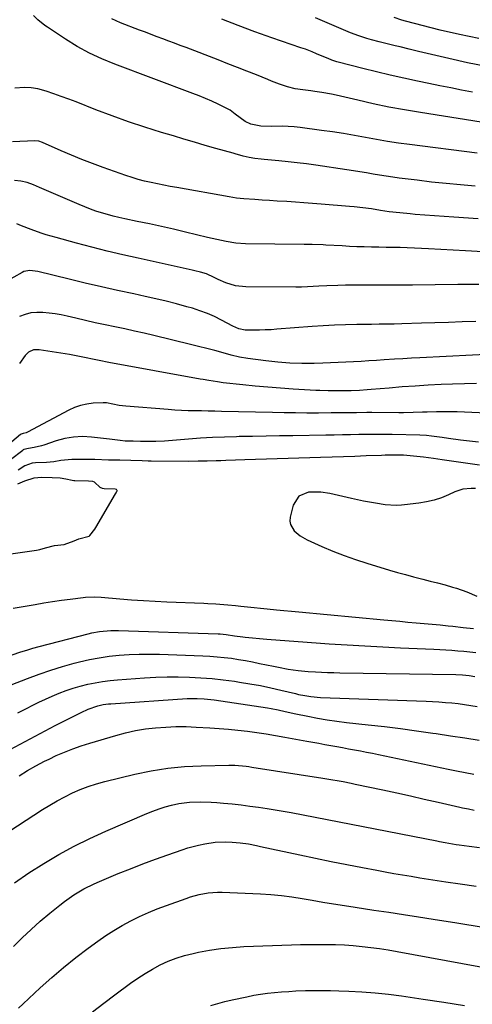
# Model space of a CAD drawing. Units: inches. Extents: x 1830732 to 1836095, y 442185 to 447541.
# Drawn here: x 1831704 to 1831899, y 444846 to 445270 of the extents above; entities that cross this region are included whole.
import ezdxf

# ---------------------------------------------------------------- set-up
doc = ezdxf.new("R2010")
doc.units = ezdxf.units.IN
doc.header["$MEASUREMENT"] = 0
for name, color, linetype in [('1', 7, 'Continuous'), ('7', 7, 'Continuous'), ('8', 7, 'Continuous')]:
    doc.layers.add(name, color=color, linetype=linetype)

msp = doc.modelspace()

# ---------------------------------------------------------------- linework, layer by layer
at = {"layer": '1', "color": 18}
for points in [[(1831700.74, 445040.16, 1938), (1831711.71, 445041.83, 1938), (1831713.21, 445042.12, 1938), (1831715.56, 445042.77, 1938), (1831719.43, 445043.75, 1938), (1831723.68, 445044.28, 1938), (1831728, 445045.77, 1938), (1831729.93, 445046.63, 1938), (1831734.43, 445047.87, 1938), (1831734.7, 445048.07, 1938), (1831736.85, 445050.81, 1938), (1831737.28, 445051.51, 1938), (1831745.81, 445066.08, 1938), (1831746.08, 445066.56, 1938), (1831746.4, 445067.23, 1938), (1831746.44, 445067.38, 1938), (1831746.44, 445067.53, 1938), (1831746.38, 445067.67, 1938), (1831746.13, 445067.9, 1938), (1831745.63, 445068.05, 1938), (1831740.86, 445068.29, 1938), (1831740.15, 445068.4, 1938), (1831739.15, 445068.82, 1938), (1831736.66, 445071.08, 1938), (1831735.95, 445071.34, 1938), (1831734.1, 445071.56, 1938), (1831728.3, 445071.6, 1938), (1831727.79, 445071.62, 1938), (1831727.05, 445071.76, 1938), (1831724.33, 445072.42, 1938), (1831721.92, 445072.75, 1938), (1831718.52, 445072.93, 1938)], [(1831718.52, 445072.93, 1938), (1831714.02, 445073.1, 1938), (1831710.6, 445072.79, 1938), (1831706.53, 445071.48, 1938), (1831703.6, 445070.28, 1938)]]:
    msp.add_polyline3d(points, dxfattribs=at)
at = {"layer": '7', "color": 18}
for points in [[(1831903.3, 445226.16, 1962), (1831877.08, 445230.26, 1962), (1831870.3, 445231.4, 1962), (1831863.54, 445232.64, 1962), (1831856.8, 445234.03, 1962), (1831850.09, 445235.53, 1962), (1831840.85, 445237.69, 1962), (1831838.77, 445238.15, 1962), (1831834.57, 445238.94, 1962), (1831831.64, 445239.38, 1962), (1831829.94, 445239.61, 1962), (1831826.52, 445240.04, 1962), (1831823.12, 445240.49, 1962), (1831819.8, 445241.28, 1962), (1831816.34, 445242.52, 1962), (1831812.99, 445243.82, 1962), (1831811.32, 445244.49, 1962), (1831806.47, 445246.45, 1962), (1831802.37, 445248.09, 1962), (1831798.27, 445249.72, 1962), (1831794.16, 445251.32, 1962), (1831790.04, 445252.91, 1962), (1831776.17, 445258.22, 1962), (1831773.67, 445259.18, 1962), (1831771.17, 445260.12, 1962), (1831768.67, 445261.06, 1962), (1831766.16, 445262, 1962), (1831763.66, 445262.93, 1962), (1831761.15, 445263.87, 1962), (1831758.65, 445264.82, 1962), (1831756.15, 445265.77, 1962), (1831747.87, 445268.95, 1962), (1831746.03, 445269.72, 1962), (1831744.24, 445270.57, 1962)], [(1831899.56, 445239.01, 1964), (1831894.87, 445239.93, 1964), (1831890.17, 445240.85, 1964), (1831885.48, 445241.79, 1964), (1831880.79, 445242.74, 1964), (1831875.89, 445243.75, 1964), (1831869.97, 445245.01, 1964), (1831864.06, 445246.33, 1964), (1831858.17, 445247.75, 1964), (1831852.3, 445249.24, 1964), (1831841.71, 445252.01, 1964), (1831841.15, 445252.16, 1964), (1831838.94, 445252.87, 1964), (1831837.31, 445253.5, 1964), (1831833.29, 445255.19, 1964), (1831832.34, 445255.58, 1964), (1831830.45, 445256.37, 1964), (1831827.58, 445257.51, 1964), (1831825.65, 445258.2, 1964), (1831813.08, 445262.5, 1964), (1831805.85, 445265.05, 1964), (1831798.66, 445267.69, 1964), (1831791.52, 445270.48, 1964)], [(1831905.57, 445250.11, 1966), (1831897.43, 445251.73, 1966), (1831889.31, 445253.52, 1966), (1831876.23, 445256.6, 1966), (1831872.32, 445257.54, 1966), (1831868.43, 445258.51, 1966), (1831866.24, 445259.06, 1966), (1831862.82, 445259.87, 1966), (1831859.4, 445260.66, 1966), (1831856, 445261.54, 1966), (1831854.09, 445262.09, 1966), (1831850.53, 445263.25, 1966), (1831847.04, 445264.6, 1966), (1831834.9, 445269.7, 1966), (1831831.85, 445270.99, 1966)], [(1831902.32, 445262.17, 1968), (1831893.95, 445263.86, 1968), (1831885.63, 445265.8, 1968), (1831870.71, 445269.63, 1968), (1831869.06, 445270.08, 1968), (1831865.83, 445271.18, 1968)], [(1831900.66, 445198.58, 1958), (1831894.41, 445199.1, 1958), (1831888.16, 445199.68, 1958), (1831881.92, 445200.35, 1958), (1831875.69, 445201.08, 1958), (1831868.02, 445202.04, 1958), (1831865.18, 445202.41, 1958), (1831862.35, 445202.82, 1958), (1831859.52, 445203.27, 1958), (1831856.7, 445203.76, 1958), (1831853.88, 445204.25, 1958), (1831851.06, 445204.73, 1958), (1831848.23, 445205.18, 1958), (1831845.4, 445205.62, 1958), (1831832.08, 445207.62, 1958), (1831828.09, 445208.17, 1958), (1831824.08, 445208.64, 1958), (1831820.07, 445209.06, 1958), (1831816.05, 445209.44, 1958), (1831809.86, 445210, 1958), (1831808.47, 445210.15, 1958), (1831805.72, 445210.52, 1958), (1831803.39, 445210.93, 1958), (1831800.75, 445211.5, 1958), (1831797.29, 445212.47, 1958), (1831796.42, 445212.71, 1958), (1831788.98, 445214.82, 1958), (1831784.4, 445216.13, 1958), (1831779.83, 445217.46, 1958), (1831775.26, 445218.81, 1958), (1831770.69, 445220.18, 1958), (1831765.54, 445221.74, 1958), (1831758.42, 445223.98, 1958), (1831751.35, 445226.33, 1958), (1831744.33, 445228.85, 1958), (1831737.36, 445231.48, 1958), (1831728.79, 445234.82, 1958), (1831725.59, 445236.03, 1958), (1831722.39, 445237.21, 1958), (1831719.17, 445238.34, 1958), (1831715.94, 445239.44, 1958), (1831712.24, 445240.46, 1958), (1831709.39, 445240.94, 1958), (1831706.51, 445241.03, 1958), (1831702.45, 445240.74, 1958)], [(1831902, 445184.49, 1956), (1831891.48, 445185.24, 1956), (1831874.83, 445186.43, 1956), (1831872.64, 445186.61, 1956), (1831868.28, 445187.03, 1956), (1831863.66, 445187.57, 1956), (1831859.86, 445188.14, 1956), (1831856.07, 445188.74, 1956), (1831852.31, 445189.23, 1956), (1831848.52, 445189.64, 1956), (1831846.62, 445189.81, 1956), (1831834.34, 445190.82, 1956), (1831830.65, 445191.11, 1956), (1831826.95, 445191.39, 1956), (1831823.26, 445191.65, 1956), (1831819.56, 445191.9, 1956), (1831815.34, 445192.17, 1956), (1831812.16, 445192.37, 1956), (1831808.98, 445192.57, 1956), (1831805.8, 445192.77, 1956), (1831801.04, 445193.06, 1956), (1831797.85, 445193.4, 1956), (1831794.68, 445193.92, 1956), (1831772.14, 445197.93, 1956), (1831769.36, 445198.44, 1956), (1831766.59, 445198.97, 1956), (1831763.82, 445199.54, 1956), (1831761.06, 445200.12, 1956), (1831758.31, 445200.77, 1956), (1831755.59, 445201.49, 1956), (1831752.89, 445202.31, 1956), (1831750.21, 445203.2, 1956), (1831740.4, 445206.66, 1956), (1831735.85, 445208.33, 1956), (1831731.33, 445210.06, 1956), (1831726.85, 445211.89, 1956), (1831722.4, 445213.78, 1956), (1831714.33, 445217.33, 1956), (1831712.71, 445217.93, 1956), (1831711.01, 445218.15, 1956), (1831701.34, 445217.65, 1956)], [(1831904.2, 445170.24, 1954), (1831896.57, 445170.69, 1954), (1831880.58, 445171.62, 1954), (1831877.54, 445171.78, 1954), (1831874.5, 445171.92, 1954), (1831871.45, 445172.02, 1954), (1831868.4, 445172.1, 1954), (1831865.36, 445172.16, 1954), (1831862.31, 445172.22, 1954), (1831859.26, 445172.28, 1954), (1831856.22, 445172.33, 1954), (1831856, 445172.33, 1954), (1831852.84, 445172.41, 1954), (1831849.68, 445172.51, 1954), (1831846.53, 445172.64, 1954), (1831843.37, 445172.81, 1954), (1831836.34, 445173.22, 1954), (1831835.17, 445173.28, 1954), (1831830.49, 445173.41, 1954), (1831828.14, 445173.44, 1954), (1831826.97, 445173.45, 1954), (1831801.71, 445173.77, 1954), (1831797.57, 445174.02, 1954), (1831793.49, 445174.67, 1954), (1831789.43, 445175.56, 1954), (1831785.38, 445176.5, 1954), (1831775.95, 445178.78, 1954), (1831770.77, 445180.01, 1954), (1831765.58, 445181.19, 1954), (1831760.38, 445182.32, 1954), (1831755.16, 445183.41, 1954), (1831749.78, 445184.5, 1954), (1831747.26, 445185.05, 1954), (1831744.76, 445185.65, 1954), (1831742.27, 445186.33, 1954), (1831739.8, 445187.06, 1954), (1831737.35, 445187.86, 1954), (1831734.92, 445188.71, 1954), (1831732.52, 445189.65, 1954), (1831730.14, 445190.63, 1954), (1831713.06, 445198.04, 1954), (1831710.44, 445199.12, 1954), (1831707.77, 445200.09, 1954), (1831705.05, 445200.77, 1954), (1831702.25, 445200.95, 1954)], [(1831902.2, 445156.16, 1952), (1831899.22, 445156.21, 1952), (1831896.23, 445156.22, 1952), (1831893.24, 445156.21, 1952), (1831873.66, 445155.98, 1952), (1831868.85, 445155.93, 1952), (1831864.05, 445155.9, 1952), (1831859.24, 445155.89, 1952), (1831854.43, 445155.88, 1952), (1831848.04, 445155.89, 1952), (1831844.82, 445155.88, 1952), (1831841.59, 445155.84, 1952), (1831836.76, 445155.66, 1952), (1831833.39, 445155.43, 1952), (1831828.41, 445155.17, 1952), (1831825.92, 445155.11, 1952), (1831823.43, 445155.09, 1952), (1831801.95, 445155.19, 1952), (1831797.52, 445155.65, 1952), (1831793.27, 445156.98, 1952), (1831789.97, 445158.39, 1952), (1831788.31, 445159.2, 1952), (1831784.97, 445160.75, 1952), (1831782.31, 445161.54, 1952), (1831779.93, 445162.15, 1952), (1831778.72, 445162.42, 1952), (1831755.55, 445167.52, 1952), (1831748.89, 445169.03, 1952), (1831742.24, 445170.6, 1952), (1831735.62, 445172.27, 1952), (1831729.01, 445174.01, 1952), (1831720.17, 445176.39, 1952), (1831715.85, 445177.66, 1952), (1831713.72, 445178.38, 1952), (1831709.5, 445179.93, 1952), (1831705.29, 445181.54, 1952), (1831703.2, 445182.36, 1952)], [(1831910.87, 445126.3, 1948), (1831876.9, 445124.65, 1948), (1831873.22, 445124.46, 1948), (1831869.55, 445124.26, 1948), (1831865.88, 445124.04, 1948), (1831861.47, 445123.75, 1948), (1831858.17, 445123.53, 1948), (1831854.87, 445123.31, 1948), (1831851.57, 445123.1, 1948), (1831848.27, 445122.9, 1948), (1831844.97, 445122.72, 1948), (1831841.67, 445122.56, 1948), (1831838.37, 445122.43, 1948), (1831835.07, 445122.33, 1948), (1831831.28, 445122.23, 1948), (1831826.09, 445122.22, 1948), (1831820.91, 445122.37, 1948), (1831815.74, 445122.76, 1948), (1831810.58, 445123.32, 1948), (1831802.74, 445124.35, 1948), (1831799.12, 445124.96, 1948), (1831795.54, 445125.82, 1948), (1831792.08, 445126.78, 1948), (1831788.58, 445127.73, 1948), (1831785.06, 445128.66, 1948), (1831781.54, 445129.56, 1948), (1831778.01, 445130.43, 1948), (1831762.31, 445134.2, 1948), (1831758.12, 445135.19, 1948), (1831753.92, 445136.14, 1948), (1831749.71, 445137.06, 1948), (1831745.49, 445137.95, 1948), (1831741.28, 445138.84, 1948), (1831737.07, 445139.76, 1948), (1831732.86, 445140.71, 1948), (1831728.67, 445141.69, 1948), (1831724.88, 445142.59, 1948), (1831722.31, 445143.14, 1948), (1831719.73, 445143.6, 1948), (1831717.12, 445143.94, 1948), (1831714.5, 445144.2, 1948), (1831711.91, 445144.2, 1948), (1831709.36, 445143.95, 1948), (1831706.88, 445143.32, 1948), (1831704.44, 445142.44, 1948)], [(1831901.22, 445113.57, 1946), (1831896.07, 445113.46, 1946), (1831890.92, 445113.29, 1946), (1831886.07, 445113.08, 1946), (1831880.47, 445112.81, 1946), (1831874.87, 445112.48, 1946), (1831869.27, 445112.08, 1946), (1831863.68, 445111.63, 1946), (1831855.87, 445110.95, 1946), (1831854.19, 445110.81, 1946), (1831850.82, 445110.61, 1946), (1831847.33, 445110.48, 1946), (1831844.97, 445110.42, 1946), (1831841.81, 445110.38, 1946), (1831837.3, 445110.4, 1946), (1831833.76, 445110.51, 1946), (1831832, 445110.6, 1946), (1831822.3, 445111.17, 1946), (1831816.85, 445111.54, 1946), (1831811.41, 445111.96, 1946), (1831805.97, 445112.46, 1946), (1831800.54, 445113.02, 1946), (1831792.19, 445113.94, 1946), (1831789.69, 445114.25, 1946), (1831785.97, 445114.86, 1946), (1831783.5, 445115.29, 1946), (1831782.26, 445115.52, 1946), (1831742.91, 445122.64, 1946), (1831738.69, 445123.43, 1946), (1831735.88, 445123.99, 1946), (1831733.07, 445124.59, 1946), (1831730.2, 445125.22, 1946), (1831727.34, 445125.77, 1946), (1831725.9, 445126.02, 1946), (1831712.87, 445128.11, 1946), (1831710.46, 445128.06, 1946), (1831708.25, 445127.14, 1946), (1831706.82, 445125.65, 1946), (1831704.42, 445122.13, 1946)], [(1831918.26, 445100.22, 1944), (1831892.93, 445101.32, 1944), (1831890.78, 445101.39, 1944), (1831886.47, 445101.43, 1944), (1831884.06, 445101.39, 1944), (1831880, 445101.27, 1944), (1831877.97, 445101.2, 1944), (1831873.92, 445101.06, 1944), (1831869.86, 445100.99, 1944), (1831867.83, 445100.98, 1944), (1831856.15, 445101.03, 1944), (1831853.96, 445101.03, 1944), (1831849.6, 445101.01, 1944), (1831845.23, 445100.95, 1944), (1831840.86, 445100.91, 1944), (1831838.67, 445100.9, 1944), (1831833.17, 445100.87, 1944), (1831828.24, 445100.86, 1944), (1831823.31, 445100.89, 1944), (1831818.37, 445100.95, 1944), (1831813.44, 445101.05, 1944), (1831791.41, 445101.56, 1944), (1831788.54, 445101.62, 1944), (1831785.67, 445101.68, 1944), (1831782.8, 445101.74, 1944), (1831779.93, 445101.79, 1944), (1831777.07, 445101.87, 1944), (1831774.2, 445101.98, 1944), (1831771.34, 445102.15, 1944), (1831768.47, 445102.35, 1944), (1831750.21, 445103.8, 1944), (1831747.39, 445104.14, 1944), (1831744.61, 445104.72, 1944), (1831741.82, 445105.2, 1944), (1831740.42, 445105.26, 1944), (1831736.21, 445105.06, 1944), (1831733.44, 445104.71, 1944), (1831730.73, 445104.13, 1944), (1831728.13, 445103.2, 1944), (1831725.59, 445102.05, 1944), (1831707.88, 445092.6, 1944), (1831707.22, 445092.31, 1944), (1831705.92, 445091.99, 1944), (1831705.13, 445091.81, 1944), (1831704.87, 445091.64, 1944), (1831696.55, 445084.55, 1944)], [(1831902.13, 445088.34, 1942), (1831898.22, 445088.78, 1942), (1831894.32, 445089.25, 1942), (1831889.18, 445089.92, 1942), (1831886.52, 445090.28, 1942), (1831881.91, 445090.95, 1942), (1831879.76, 445091.2, 1942), (1831876.88, 445091.36, 1942), (1831864.88, 445091.61, 1942), (1831861.32, 445091.66, 1942), (1831857.75, 445091.68, 1942), (1831854.18, 445091.66, 1942), (1831850.62, 445091.6, 1942), (1831847.05, 445091.53, 1942), (1831843.49, 445091.46, 1942), (1831839.92, 445091.39, 1942), (1831836.35, 445091.32, 1942), (1831822.15, 445091.08, 1942), (1831816.38, 445090.98, 1942), (1831810.6, 445090.88, 1942), (1831804.83, 445090.78, 1942), (1831799.05, 445090.69, 1942), (1831797.88, 445090.67, 1942), (1831792.7, 445090.53, 1942), (1831787.51, 445090.33, 1942), (1831782.33, 445090.01, 1942), (1831777.16, 445089.62, 1942), (1831770.27, 445089.04, 1942), (1831766.81, 445088.78, 1942), (1831763.12, 445088.6, 1942), (1831759.86, 445088.54, 1942), (1831756.6, 445088.6, 1942), (1831753.34, 445088.71, 1942), (1831749.98, 445088.8, 1942), (1831747.72, 445089.03, 1942), (1831743.21, 445089.57, 1942), (1831735.39, 445090.49, 1942), (1831731.54, 445090.69, 1942), (1831727.74, 445090.54, 1942), (1831723.98, 445089.88, 1942), (1831720.27, 445088.88, 1942), (1831714.96, 445087.06, 1942), (1831713.92, 445086.73, 1942), (1831710.73, 445086.01, 1942), (1831708.26, 445085.66, 1942), (1831706.28, 445085.11, 1942), (1831706.03, 445084.95, 1942), (1831705.79, 445084.77, 1942), (1831700.58, 445080.71, 1942)], [(1831900.84, 445068.32, 1938), (1831899.01, 445068.35, 1938), (1831895.42, 445068.01, 1938), (1831892, 445066.89, 1938), (1831889.24, 445065.64, 1938), (1831886.15, 445064.4, 1938), (1831883.01, 445063.36, 1938), (1831879.78, 445062.62, 1938), (1831876.49, 445062.06, 1938), (1831870.19, 445061.3, 1938), (1831869.01, 445061.18, 1938), (1831866.64, 445061.08, 1938), (1831861.9, 445061.37, 1938), (1831857.82, 445061.99, 1938), (1831855.19, 445062.43, 1938), (1831852.58, 445062.91, 1938), (1831849.98, 445063.45, 1938), (1831847.38, 445064.03, 1938), (1831838.08, 445066.23, 1938), (1831834.21, 445066.83, 1938), (1831830.29, 445066.84, 1938), (1831828.93, 445066.74, 1938), (1831824.73, 445065.03, 1938), (1831822.33, 445061.19, 1938), (1831821.03, 445055.95, 1938), (1831820.9, 445054.35, 1938), (1831821.08, 445052.82, 1938), (1831822.66, 445050.12, 1938), (1831825.3, 445047.93, 1938), (1831828.3, 445046.26, 1938), (1831834.62, 445043.45, 1938), (1831839.4, 445041.42, 1938), (1831844.23, 445039.52, 1938), (1831849.13, 445037.81, 1938), (1831854.07, 445036.21, 1938), (1831863.8, 445033.26, 1938), (1831867.23, 445032.25, 1938), (1831870.67, 445031.27, 1938), (1831874.13, 445030.35, 1938), (1831878.14, 445029.32, 1938), (1831881.33, 445028.51, 1938), (1831884.52, 445027.68, 1938), (1831887.7, 445026.82, 1938), (1831890.88, 445025.94, 1938), (1831892.71, 445025.42, 1938), (1831897.13, 445023.92, 1938), (1831901.36, 445021.97, 1938)], [(1831701.28, 444996.71, 1942), (1831704.93, 444997.96, 1942), (1831707.56, 444998.8, 1942), (1831710.2, 444999.57, 1942), (1831712.85, 445000.3, 1942), (1831734, 445005.83, 1942), (1831735.6, 445006.2, 1942), (1831738.83, 445006.77, 1942), (1831743.75, 445007.16, 1942), (1831747.04, 445007.15, 1942), (1831789.97, 445005.75, 1942), (1831790.86, 445005.71, 1942), (1831793.49, 445005.46, 1942), (1831796.98, 445004.94, 1942), (1831800.57, 445004.45, 1942), (1831801.65, 445004.34, 1942), (1831811, 445003.53, 1942), (1831816.76, 445003.05, 1942), (1831822.51, 445002.59, 1942), (1831828.27, 445002.16, 1942), (1831834.03, 445001.76, 1942), (1831837.84, 445001.5, 1942), (1831845.51, 445001.01, 1942), (1831853.18, 445000.55, 1942), (1831860.85, 445000.14, 1942), (1831868.52, 444999.77, 1942), (1831882.95, 444999.11, 1942), (1831885.52, 444998.99, 1942), (1831888.09, 444998.84, 1942), (1831890.66, 444998.68, 1942), (1831893.23, 444998.49, 1942), (1831895.79, 444998.28, 1942), (1831898.36, 444998.02, 1942), (1831900.91, 444997.72, 1942)], [(1831700.85, 444983.79, 1944), (1831707.89, 444986.6, 1944), (1831712.84, 444988.46, 1944), (1831717.84, 444990.19, 1944), (1831722.89, 444991.72, 1944), (1831728, 444993.13, 1944), (1831730.28, 444993.71, 1944), (1831734.51, 444994.67, 1944), (1831738.76, 444995.49, 1944), (1831743.05, 444996.09, 1944), (1831747.36, 444996.55, 1944), (1831751.69, 444996.82, 1944), (1831756.02, 444997, 1944), (1831760.36, 444997.02, 1944), (1831764.7, 444996.95, 1944), (1831783.37, 444996.32, 1944), (1831786.45, 444996.16, 1944), (1831789.53, 444995.94, 1944), (1831792.6, 444995.62, 1944), (1831795.66, 444995.23, 1944), (1831798.71, 444994.76, 1944), (1831801.75, 444994.25, 1944), (1831804.78, 444993.68, 1944), (1831807.81, 444993.07, 1944), (1831813.81, 444991.8, 1944), (1831815.93, 444991.37, 1944), (1831820.18, 444990.6, 1944), (1831824.46, 444989.97, 1944), (1831828.77, 444989.54, 1944), (1831831.87, 444989.35, 1944), (1831834.5, 444989.24, 1944), (1831837.14, 444989.14, 1944), (1831839.77, 444989.07, 1944), (1831842.41, 444989.02, 1944), (1831892.35, 444988.28, 1944), (1831895.24, 444988.17, 1944), (1831898.11, 444987.85, 1944), (1831900.48, 444987.4, 1944)], [(1831703.69, 444971.74, 1946), (1831707.65, 444973.77, 1946), (1831709.88, 444974.91, 1946), (1831712.74, 444976.31, 1946), (1831715.63, 444977.67, 1946), (1831718.55, 444978.95, 1946), (1831721.49, 444980.18, 1946), (1831724.48, 444981.3, 1946), (1831727.49, 444982.32, 1946), (1831730.55, 444983.21, 1946), (1831733.78, 444984.03, 1946), (1831736.98, 444984.69, 1946), (1831740.19, 444985.24, 1946), (1831743.43, 444985.65, 1946), (1831746.67, 444985.96, 1946), (1831758.26, 444986.8, 1946), (1831763.11, 444987.07, 1946), (1831767.97, 444987.23, 1946), (1831772.82, 444987.24, 1946), (1831777.68, 444987.13, 1946), (1831782.54, 444986.87, 1946), (1831787.38, 444986.5, 1946), (1831792.21, 444985.97, 1946), (1831797.03, 444985.33, 1946), (1831799.17, 444985.01, 1946), (1831803.67, 444984.28, 1946), (1831808.15, 444983.46, 1946), (1831812.61, 444982.53, 1946), (1831817.05, 444981.51, 1946), (1831823.26, 444980.01, 1946), (1831824.59, 444979.7, 1946), (1831827.26, 444979.16, 1946), (1831829.94, 444978.73, 1946), (1831834, 444978.38, 1946), (1831879.6, 444976.76, 1946), (1831882.35, 444976.63, 1946), (1831885.11, 444976.47, 1946), (1831887.86, 444976.26, 1946), (1831890.61, 444976.02, 1946), (1831893.35, 444975.71, 1946), (1831896.09, 444975.36, 1946), (1831898.82, 444974.95, 1946), (1831901.54, 444974.5, 1946)], [(1831700.4, 444955.93, 1948), (1831706.78, 444959.47, 1948), (1831713.24, 444962.9, 1948), (1831719.73, 444966.25, 1948), (1831731.01, 444971.94, 1948), (1831734.02, 444973.34, 1948), (1831738.19, 444974.8, 1948), (1831740.44, 444975.28, 1948), (1831742.69, 444975.58, 1948), (1831743.82, 444975.68, 1948), (1831776.61, 444977.86, 1948), (1831780.98, 444977.97, 1948), (1831783.89, 444977.84, 1948), (1831786.79, 444977.56, 1948), (1831788.23, 444977.36, 1948), (1831811.23, 444973.89, 1948), (1831812.78, 444973.64, 1948), (1831815.85, 444973.05, 1948), (1831818.91, 444972.36, 1948), (1831823.51, 444971.35, 1948), (1831828.67, 444970.28, 1948), (1831832.8, 444969.48, 1948), (1831836.93, 444968.76, 1948), (1831841.09, 444968.17, 1948), (1831845.26, 444967.65, 1948), (1831854.66, 444966.62, 1948), (1831861.61, 444965.81, 1948), (1831868.55, 444964.95, 1948), (1831875.48, 444964.01, 1948), (1831882.4, 444963.02, 1948), (1831883.85, 444962.81, 1948), (1831890.05, 444961.87, 1948), (1831896.24, 444960.92, 1948), (1831902.42, 444959.95, 1948)], [(1831681.82, 444909.06, 1952), (1831714.27, 444930.06, 1952), (1831717.42, 444932.01, 1952), (1831720.62, 444933.87, 1952), (1831723.89, 444935.6, 1952), (1831727.21, 444937.25, 1952), (1831730.61, 444938.72, 1952), (1831734.05, 444940.05, 1952), (1831737.57, 444941.17, 1952), (1831741.14, 444942.14, 1952), (1831754.11, 444945.27, 1952), (1831761.17, 444946.73, 1952), (1831768.28, 444947.89, 1952), (1831775.44, 444948.59, 1952), (1831782.65, 444948.99, 1952), (1831794.64, 444949.27, 1952), (1831797.11, 444949.24, 1952), (1831802.03, 444948.75, 1952), (1831803.26, 444948.58, 1952), (1831804.48, 444948.39, 1952), (1831835.07, 444943.64, 1952), (1831838.57, 444943.08, 1952), (1831842.05, 444942.46, 1952), (1831843.79, 444942.13, 1952), (1831847.26, 444941.44, 1952), (1831848.99, 444941.08, 1952), (1831860.96, 444938.53, 1952), (1831866.9, 444937.25, 1952), (1831872.84, 444935.95, 1952), (1831878.76, 444934.63, 1952), (1831884.69, 444933.29, 1952), (1831894.05, 444931.15, 1952), (1831895.29, 444930.87, 1952), (1831897.79, 444930.35, 1952), (1831900.3, 444929.89, 1952)], [(1831702.23, 444898.58, 1954), (1831708.47, 444902.81, 1954), (1831714.83, 444906.88, 1954), (1831721.34, 444910.69, 1954), (1831727.95, 444914.31, 1954), (1831734.71, 444917.64, 1954), (1831741.57, 444920.77, 1954), (1831759.26, 444928.39, 1954), (1831761.87, 444929.44, 1954), (1831764.5, 444930.4, 1954), (1831767.17, 444931.22, 1954), (1831769.88, 444931.96, 1954), (1831773.07, 444932.67, 1954), (1831777.69, 444933.3, 1954), (1831782.36, 444933.47, 1954), (1831787.04, 444933.33, 1954), (1831789.37, 444933.16, 1954), (1831792.29, 444932.9, 1954), (1831796.08, 444932.52, 1954), (1831799.87, 444932.09, 1954), (1831803.65, 444931.6, 1954), (1831807.42, 444931.06, 1954), (1831811.1, 444930.49, 1954), (1831816.28, 444929.66, 1954), (1831821.46, 444928.79, 1954), (1831826.63, 444927.84, 1954), (1831831.79, 444926.84, 1954), (1831836.94, 444925.82, 1954), (1831842.09, 444924.8, 1954), (1831847.25, 444923.78, 1954), (1831852.4, 444922.78, 1954), (1831884.11, 444916.6, 1954), (1831885.31, 444916.37, 1954), (1831887.72, 444915.92, 1954), (1831892.56, 444915.1, 1954), (1831893.78, 444914.92, 1954), (1831898.05, 444914.3, 1954), (1831902.53, 444913.71, 1954)], [(1831701.84, 444871.07, 1956), (1831705.57, 444874.84, 1956), (1831709.4, 444878.51, 1956), (1831713.37, 444882.03, 1956), (1831717.43, 444885.44, 1956), (1831721.82, 444888.99, 1956), (1831723.79, 444890.51, 1956), (1831727.86, 444893.36, 1956), (1831732.12, 444895.92, 1956), (1831736.56, 444898.16, 1956), (1831738.84, 444899.16, 1956), (1831746.91, 444902.49, 1956), (1831752.23, 444904.63, 1956), (1831757.56, 444906.71, 1956), (1831762.93, 444908.71, 1956), (1831768.32, 444910.64, 1956), (1831774.53, 444912.8, 1956), (1831776.85, 444913.55, 1956), (1831781.55, 444914.82, 1956), (1831784.29, 444915.4, 1956), (1831788.76, 444916.02, 1956), (1831793.26, 444916.18, 1956), (1831796.03, 444916.1, 1956), (1831799.53, 444915.8, 1956), (1831803.02, 444915.27, 1956), (1831806.48, 444914.62, 1956), (1831808.21, 444914.26, 1956), (1831825.16, 444910.55, 1956), (1831831.9, 444909.11, 1956), (1831838.64, 444907.72, 1956), (1831845.39, 444906.38, 1956), (1831852.15, 444905.09, 1956), (1831858.26, 444903.96, 1956), (1831861.98, 444903.28, 1956), (1831865.7, 444902.62, 1956), (1831869.42, 444901.98, 1956), (1831873.15, 444901.35, 1956), (1831876.88, 444900.75, 1956), (1831880.61, 444900.15, 1956), (1831884.35, 444899.57, 1956), (1831888.08, 444899, 1956), (1831894.23, 444898.06, 1956), (1831901.05, 444897.06, 1956)], [(1831704.01, 444844.5, 1958), (1831705.94, 444846.39, 1958), (1831713.28, 444853.26, 1958), (1831718.29, 444857.76, 1958), (1831723.39, 444862.15, 1958), (1831728.65, 444866.34, 1958), (1831734.02, 444870.41, 1958), (1831738.15, 444873.43, 1958), (1831741.58, 444875.82, 1958), (1831745.08, 444878.08, 1958), (1831748.68, 444880.18, 1958), (1831752.35, 444882.17, 1958), (1831756.11, 444883.99, 1958), (1831759.91, 444885.72, 1958), (1831763.77, 444887.31, 1958), (1831767.67, 444888.8, 1958), (1831776.14, 444891.85, 1958), (1831778.02, 444892.47, 1958), (1831781.84, 444893.51, 1958), (1831785.73, 444894.23, 1958), (1831789.66, 444894.51, 1958), (1831791.64, 444894.49, 1958), (1831808.2, 444893.75, 1958), (1831812.72, 444893.46, 1958), (1831817.22, 444893.06, 1958), (1831821.71, 444892.48, 1958), (1831826.18, 444891.79, 1958), (1831830.49, 444891.04, 1958), (1831832.8, 444890.64, 1958), (1831835.1, 444890.25, 1958), (1831839.72, 444889.46, 1958), (1831844.35, 444888.71, 1958), (1831848.98, 444888.01, 1958), (1831857.11, 444886.84, 1958), (1831863.49, 444885.9, 1958), (1831869.86, 444884.93, 1958), (1831876.23, 444883.93, 1958), (1831882.6, 444882.91, 1958), (1831892.75, 444881.25, 1958), (1831904.2, 444879.47, 1958)], [(1831786.77, 444845.74, 1962), (1831789.81, 444846.62, 1962), (1831792.87, 444847.4, 1962), (1831795.95, 444848.12, 1962), (1831802.3, 444849.51, 1962), (1831805.28, 444850.1, 1962), (1831808.27, 444850.62, 1962), (1831811.28, 444851.03, 1962), (1831814.3, 444851.36, 1962), (1831817.33, 444851.61, 1962), (1831820.37, 444851.81, 1962), (1831823.41, 444851.97, 1962), (1831827.58, 444852.11, 1962), (1831831.19, 444852.18, 1962), (1831834.8, 444852.21, 1962), (1831838.41, 444852.16, 1962), (1831842.02, 444852.07, 1962), (1831846.22, 444851.92, 1962), (1831851.93, 444851.62, 1962), (1831857.62, 444851.2, 1962), (1831863.29, 444850.59, 1962), (1831868.95, 444849.86, 1962), (1831878.28, 444848.49, 1962), (1831887.23, 444847.13, 1962), (1831896.16, 444845.69, 1962)]]:
    msp.add_polyline3d(points, dxfattribs=at)
at = {"layer": '8', "color": 18}
for points in [[(1831901.58, 445212.71, 1960), (1831872.44, 445216.47, 1960), (1831867.69, 445217.12, 1960), (1831862.94, 445217.84, 1960), (1831858.21, 445218.64, 1960), (1831853.48, 445219.5, 1960), (1831848.76, 445220.37, 1960), (1831844.03, 445221.18, 1960), (1831839.28, 445221.9, 1960), (1831834.53, 445222.58, 1960), (1831825.29, 445223.81, 1960), (1831822.73, 445224.09, 1960), (1831820.17, 445224.28, 1960), (1831817.6, 445224.36, 1960), (1831812.86, 445224.31, 1960), (1831808.37, 445224.44, 1960), (1831804, 445225.23, 1960), (1831801.63, 445226.41, 1960), (1831799.42, 445227.96, 1960), (1831797.33, 445229.64, 1960), (1831795.19, 445231.24, 1960), (1831794.04, 445231.92, 1960), (1831789.96, 445233.91, 1960), (1831787.28, 445235.14, 1960), (1831784.58, 445236.32, 1960), (1831781.85, 445237.43, 1960), (1831779.1, 445238.5, 1960), (1831745.44, 445251.09, 1960), (1831739.92, 445253.36, 1960), (1831734.53, 445255.88, 1960), (1831729.32, 445258.75, 1960), (1831724.23, 445261.85, 1960), (1831716.41, 445267, 1960), (1831715.34, 445267.75, 1960), (1831712.37, 445270.25, 1960), (1831710.47, 445272.02, 1960)], [(1831900.91, 445140.3, 1950), (1831895.06, 445140.09, 1950), (1831889.22, 445139.89, 1950), (1831883.37, 445139.7, 1950), (1831877.52, 445139.51, 1950), (1831869.09, 445139.24, 1950), (1831865.82, 445139.16, 1950), (1831862.56, 445139.13, 1950), (1831859.29, 445139.11, 1950), (1831856.02, 445139.06, 1950), (1831849.67, 445138.95, 1950), (1831844.87, 445138.82, 1950), (1831840.06, 445138.64, 1950), (1831835.26, 445138.38, 1950), (1831830.47, 445138.06, 1950), (1831815.32, 445136.92, 1950), (1831812.8, 445136.76, 1950), (1831810.28, 445136.64, 1950), (1831807.76, 445136.57, 1950), (1831805.24, 445136.54, 1950), (1831801.65, 445136.55, 1950), (1831798.86, 445137.1, 1950), (1831796.24, 445138.34, 1950), (1831791.49, 445140.89, 1950), (1831788.43, 445142.4, 1950), (1831785.32, 445143.77, 1950), (1831782.13, 445144.94, 1950), (1831778.88, 445145.97, 1950), (1831776.54, 445146.63, 1950), (1831772.07, 445147.84, 1950), (1831767.58, 445148.99, 1950), (1831763.07, 445150.06, 1950), (1831758.55, 445151.07, 1950), (1831753.63, 445152.13, 1950), (1831746.64, 445153.65, 1950), (1831739.66, 445155.23, 1950), (1831732.7, 445156.86, 1950), (1831725.74, 445158.54, 1950), (1831712.36, 445161.84, 1950), (1831708.86, 445162.27, 1950), (1831706.33, 445161.76, 1950), (1831705.53, 445161.4, 1950), (1831698.38, 445157.4, 1950)], [(1831902.52, 445078.43, 1940), (1831898.5, 445078.96, 1940), (1831894.48, 445079.51, 1940), (1831890.47, 445080.09, 1940), (1831886.46, 445080.7, 1940), (1831882.72, 445081.28, 1940), (1831878.44, 445081.87, 1940), (1831874.14, 445082.34, 1940), (1831869.83, 445082.67, 1940), (1831866.68, 445082.75, 1940), (1831863.52, 445082.73, 1940), (1831861.95, 445082.69, 1940), (1831860.37, 445082.64, 1940), (1831853.73, 445082.37, 1940), (1831848.83, 445082.18, 1940), (1831843.93, 445082, 1940), (1831839.03, 445081.83, 1940), (1831834.13, 445081.67, 1940), (1831801.49, 445080.66, 1940), (1831797.39, 445080.53, 1940), (1831793.28, 445080.4, 1940), (1831791.13, 445080.33, 1940), (1831789.17, 445080.27, 1940), (1831785.26, 445080.15, 1940), (1831781.34, 445080.07, 1940), (1831777.42, 445080.06, 1940), (1831761.1, 445080.16, 1940), (1831759.81, 445080.18, 1940), (1831757.25, 445080.28, 1940), (1831752.42, 445080.39, 1940), (1831747.6, 445080.5, 1940), (1831742.78, 445080.63, 1940), (1831736.92, 445080.79, 1940), (1831733.06, 445080.87, 1940), (1831729.2, 445080.9, 1940), (1831726.91, 445080.86, 1940), (1831722.23, 445080.36, 1940), (1831719.13, 445079.91, 1940), (1831716, 445079.63, 1940), (1831711.3, 445079.37, 1940), (1831709.8, 445079.28, 1940), (1831706.65, 445078.07, 1940), (1831703.88, 445076.27, 1940)], [(1831701.71, 445016.78, 1940), (1831711.18, 445018.44, 1940), (1831714.93, 445019.07, 1940), (1831718.68, 445019.67, 1940), (1831722.44, 445020.22, 1940), (1831726.2, 445020.73, 1940), (1831731.81, 445021.46, 1940), (1831732.77, 445021.56, 1940), (1831736.64, 445021.68, 1940), (1831739.54, 445021.52, 1940), (1831747.68, 445020.82, 1940), (1831752.71, 445020.43, 1940), (1831757.75, 445020.08, 1940), (1831762.79, 445019.81, 1940), (1831767.83, 445019.58, 1940), (1831783.81, 445018.97, 1940), (1831785.53, 445018.9, 1940), (1831788.96, 445018.7, 1940), (1831792.38, 445018.44, 1940), (1831794.09, 445018.29, 1940), (1831797.51, 445017.94, 1940), (1831799.77, 445017.68, 1940), (1831802.61, 445017.37, 1940), (1831805.44, 445017.07, 1940), (1831808.28, 445016.78, 1940), (1831811.12, 445016.49, 1940), (1831815.09, 445016.11, 1940), (1831818.3, 445015.8, 1940), (1831821.52, 445015.5, 1940), (1831824.74, 445015.2, 1940), (1831861.34, 445011.82, 1940), (1831864.81, 445011.51, 1940), (1831868.28, 445011.19, 1940), (1831871.75, 445010.87, 1940), (1831875.22, 445010.56, 1940), (1831878.69, 445010.24, 1940), (1831882.16, 445009.92, 1940), (1831885.63, 445009.58, 1940), (1831889.09, 445009.24, 1940), (1831891.1, 445009.04, 1940), (1831895.57, 445008.57, 1940), (1831900.04, 445008.1, 1940)], [(1831704.29, 444944.59, 1950), (1831707.84, 444946.87, 1950), (1831711.48, 444949, 1950), (1831715.22, 444950.95, 1950), (1831717.12, 444951.86, 1950), (1831720.27, 444953.31, 1950), (1831723.8, 444954.84, 1950), (1831727.36, 444956.27, 1950), (1831730.98, 444957.54, 1950), (1831734.64, 444958.72, 1950), (1831745.84, 444962.05, 1950), (1831750.08, 444963.17, 1950), (1831754.35, 444964.12, 1950), (1831758.67, 444964.82, 1950), (1831763.03, 444965.35, 1950), (1831767.41, 444965.65, 1950), (1831771.79, 444965.82, 1950), (1831776.17, 444965.8, 1950), (1831780.56, 444965.64, 1950), (1831786.34, 444965.3, 1950), (1831790.41, 444965.02, 1950), (1831794.47, 444964.68, 1950), (1831798.52, 444964.26, 1950), (1831802.56, 444963.79, 1950), (1831806.6, 444963.24, 1950), (1831810.63, 444962.65, 1950), (1831814.65, 444961.99, 1950), (1831818.66, 444961.3, 1950), (1831828.15, 444959.58, 1950), (1831830.73, 444959.12, 1950), (1831833.3, 444958.65, 1950), (1831835.88, 444958.18, 1950), (1831838.45, 444957.7, 1950), (1831841.03, 444957.23, 1950), (1831843.6, 444956.76, 1950), (1831846.17, 444956.29, 1950), (1831848.74, 444955.83, 1950), (1831851.31, 444955.36, 1950), (1831853.88, 444954.87, 1950), (1831856.44, 444954.36, 1950), (1831859, 444953.83, 1950), (1831889, 444947.49, 1950), (1831892.7, 444946.73, 1950), (1831896.4, 444945.99, 1950), (1831900.11, 444945.29, 1950)], [(1831735.89, 444842.95, 1960), (1831740.68, 444846.71, 1960), (1831745.53, 444850.38, 1960), (1831752.25, 444855.32, 1960), (1831755.33, 444857.47, 1960), (1831758.49, 444859.52, 1960), (1831761.73, 444861.41, 1960), (1831765.05, 444863.19, 1960), (1831768.46, 444864.76, 1960), (1831771.94, 444866.14, 1960), (1831775.51, 444867.24, 1960), (1831779.15, 444868.16, 1960), (1831781.46, 444868.65, 1960), (1831786.32, 444869.55, 1960), (1831791.2, 444870.28, 1960), (1831796.1, 444870.76, 1960), (1831801.04, 444871.07, 1960), (1831821.63, 444871.81, 1960), (1831825.42, 444871.92, 1960), (1831829.21, 444872, 1960), (1831833, 444872.03, 1960), (1831836.79, 444872.03, 1960), (1831840.58, 444871.95, 1960), (1831844.36, 444871.79, 1960), (1831848.14, 444871.53, 1960), (1831851.95, 444871.19, 1960), (1831855.74, 444870.75, 1960), (1831859.51, 444870.26, 1960), (1831863.27, 444869.67, 1960), (1831867.03, 444869.02, 1960), (1831909.32, 444861.23, 1960)]]:
    msp.add_polyline3d(points, dxfattribs=at)

doc.saveas('drawing.dxf')
